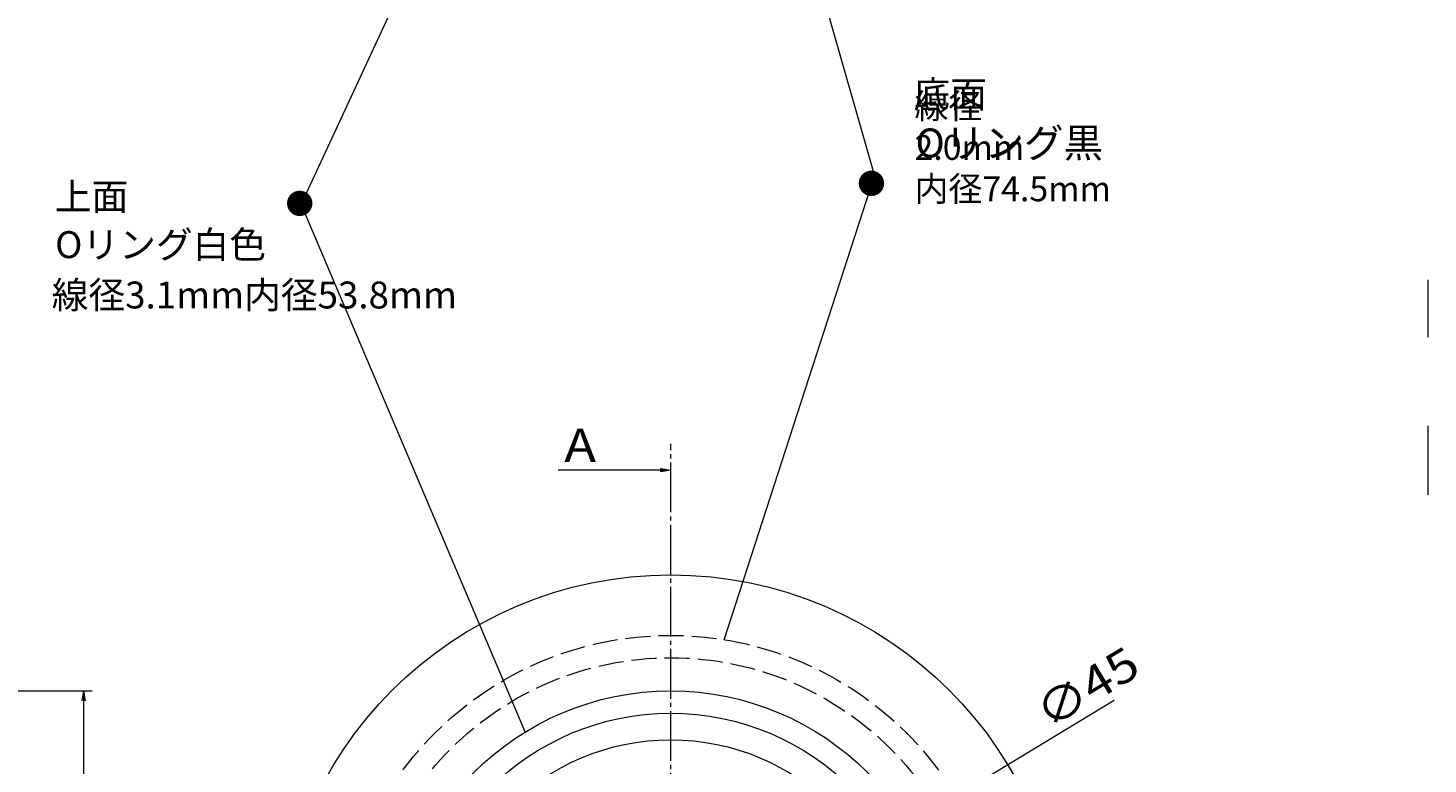
# Model space of a CAD drawing. Units: millimetres. Extents: x 0 to 297, y -412 to -25.
# Drawn here: x 128 to 297, y -264 to -175 of the extents above; entities that cross this region are included whole.
import ezdxf

# ---------------------------------------------------------------- set-up
doc = ezdxf.new("R2010")
doc.units = ezdxf.units.MM
doc.header["$MEASUREMENT"] = 0
for name, pattern in [('AI-Linetype-11', [7.5, 6, -0.5, 0.5, -0.5]), ('AI-Linetype-12', [4, 3, -1]), ('AI-Linetype-13', [4, 3, -1])]:
    doc.linetypes.add(name, pattern=pattern)
doc.layers.add('レイヤー 1', color=7, linetype='Continuous', lineweight=0)

# ---------------------------------------------------------------- blocks, each defined once
blk = doc.blocks.new('Block_0')
at = {"layer": 'レイヤー 1', "color": 137, "lineweight": 20, "true_color": 0x4e877f}
blk.add_open_spline([(297, -222.92), (297, -225.69), (297, -228.45), (297, -231.22)], degree=3, dxfattribs=at)
blk = doc.blocks.new('Block_16')
at = {"layer": 'レイヤー 1', "color": 251, "lineweight": 20, "true_color": 0x4b4b4a}
for p, q in [((100.97, -254.9), (135.9, -254.9)), ((134.9, -321.9), (134.9, -254.9)), ((100.97, -321.9), (135.9, -321.9))]:
    blk.add_line(p, q, dxfattribs=at)
at = {"layer": 'レイヤー 1', "color": 251, "lineweight": 0, "true_color": 0x4b4b4a}
for p, q in [((134.7, -256.1), (134.9, -254.9)), ((134.7, -256.1), (134.9, -254.9)), ((135.1, -256.1), (134.9, -254.9)), ((134.9, -254.9), (134.9, -256.1)), ((135.1, -256.1), (134.9, -254.9)), ((134.9, -254.9), (134.9, -256.1)), ((134.73, -320.9), (134.9, -321.9)), ((134.73, -320.9), (134.9, -321.9)), ((135.07, -320.9), (134.9, -321.9)), ((134.9, -321.9), (134.9, -320.9)), ((135.07, -320.9), (134.9, -321.9)), ((134.9, -321.9), (134.9, -320.9))]:
    blk.add_line(p, q, dxfattribs=at)
at = {"layer": 'レイヤー 1', "insert": (133.25, -294.82), "char_height": 0.2, "attachment_point": 7, "rotation": 90}
blk.add_mtext('\\C251;\\c4868939;\\FMS Gothic|b0|i0|c128;\\H4.000000;\\W1.155000;φ67', dxfattribs=at)
blk = doc.blocks.new('Block_18')
at = {"layer": 'レイヤー 1', "color": 251, "lineweight": 20, "true_color": 0x4b4b4a}
blk.add_line((224.92, -276.75), (259.16, -256.02), dxfattribs=at)
at = {"layer": 'レイヤー 1', "color": 251, "lineweight": 0, "true_color": 0x4b4b4a}
for p, q in [((225.84, -275.96), (224.92, -276.75)), ((224.92, -276.75), (225.95, -276.13)), ((226.05, -276.3), (224.92, -276.75))]:
    blk.add_line(p, q, dxfattribs=at)
at = {"layer": 'レイヤー 1', "insert": (251.24, -259.64), "char_height": 0.2, "attachment_point": 7, "rotation": 31.1928}
blk.add_mtext('\\C251;\\c4868939;\\FMS Gothic|b0|i0|c128;\\H4.000000;\\W1.155000;∅45', dxfattribs=at)
blk = doc.blocks.new('Block_24')
at = {"layer": 'レイヤー 1', "true_color": 0x4b4b4a, "transparency": 33554687}
h = blk.add_hatch(color=251, dxfattribs=at)
h.dxf.hatch_style = 2
h.paths.add_polyline_path([(204.47, -228.05), (205.67, -228.25), (204.47, -228.45)])
at = {"layer": 'レイヤー 1', "color": 251, "lineweight": 20, "true_color": 0x4b4b4a}
blk.add_lwpolyline([(204.47, -228.25), (195.92, -228.25), (192.11, -228.25)], dxfattribs=at)
at = {"layer": 'レイヤー 1'}
blk.add_lwpolyline([(204.47, -228.05), (205.67, -228.25), (204.47, -228.45), (204.47, -228.45)], close=True, dxfattribs=at)
blk = doc.blocks.new('Block_15')
at = {"layer": 'レイヤー 1', "color": 75, "linetype": 'AI-Linetype-11', "lineweight": 20, "true_color": 0x699b68}
blk.add_line((205.67, -353.34), (205.67, -225.06), dxfattribs=at)
at = {"layer": 'レイヤー 1', "color": 75, "lineweight": 20, "true_color": 0x699b68}
for radius in [47.5, 33.5, 30.8, 27.6]:
    blk.add_circle((205.67, -288.4), radius, dxfattribs=at)
at = {"layer": 'レイヤー 1', "color": 75, "linetype": 'AI-Linetype-12', "lineweight": 20, "true_color": 0x699b68}
blk.add_circle((205.67, -288.4), 40.2, dxfattribs=at)
at = {"layer": 'レイヤー 1', "color": 75, "linetype": 'AI-Linetype-13', "lineweight": 20, "true_color": 0x699b68}
blk.add_circle((205.67, -288.4), 37.5, dxfattribs=at)
at = {"layer": 'レイヤー 1', "color": 137, "lineweight": 20, "true_color": 0x4e877f}
blk.add_open_spline([(297, -205.28), (297, -207.59), (297, -209.9), (297, -212.2)], degree=3, dxfattribs=at)
at = {"layer": 'レイヤー 1'}
for name in ['Block_24', 'Block_18', 'Block_16']:
    blk.add_blockref(name, (0, 0), dxfattribs=at)
at = {"layer": 'レイヤー 1', "insert": (192.83, -227.25), "char_height": 0.2, "attachment_point": 7}
blk.add_mtext('\\C251;\\c4868939;\\FMS Gothic|b0|i0|c128;\\H4.000000;\\W1.155000;A', dxfattribs=at)

msp = doc.modelspace()

# ---------------------------------------------------------------- linework, layer by layer
at = {"layer": 'レイヤー 1'}
for p, q in [((188.62, -136.72), (161.1, -196.16)), ((217.57, -148.23), (230.25, -192.72)), ((212.12, -248.72), (230.25, -192.72)), ((188.13, -259.86), (161.1, -196.16))]:
    msp.add_line(p, q, dxfattribs=at)

# ---------------------------------------------------------------- block references
for name in ['Block_0', 'Block_15']:
    msp.add_blockref(name, (0, 0), dxfattribs=at)

# ---------------------------------------------------------------- texts
at = {"layer": 'レイヤー 1', "char_height": 0.2, "attachment_point": 7}
for s, insert in [('\\C251;\\c5659228;\\FKozGoPr6N-Regular|b0|i0|c128;\\H3.246967;\\W1.000000;底面', (234.95, -184.5)), ('\\C251;\\c5659228;\\FKozGoPr6N-Regular|b0|i0|c128;\\H2.997200;\\W1.000000;線径 2.0mm 内径74.5mm', (235.07, -195.79)), ('\\C251;\\c5659228;\\FKozGoPr6N-Regular|b0|i0|c128;\\H3.496733;\\W1.000000;Oリング黒', (235.19, -190.5)), ('\\C251;\\c5659228;\\FKozGoPr6N-Regular|b0|i0|c128;\\H2.497667;\\W1.000000;●', (228.17, -194.92)), ('\\C251;\\c5659228;\\FKozGoPr6N-Regular|b0|i0|c128;\\H3.246967;\\W1.000000;上面', (131.4, -196.85)), ('\\C251;\\c5659228;\\FKozGoPr6N-Regular|b0|i0|c128;\\H2.497667;\\W1.000000;●', (159.22, -197.34)), ('\\C251;\\c5659228;\\FKozGoPr6N-Regular|b0|i0|c128;\\H3.246967;\\W1.000000;Oリング白色', (131.43, -202.65)), ('\\C251;\\c5659228;\\FKozGoPr6N-Regular|b0|i0|c128;\\H3.246967;\\W1.000000;線径3.1mm内径53.8mm', (131.01, -208.73))]:
    msp.add_mtext(s, dxfattribs=dict(at, insert=insert))

doc.saveas('drawing.dxf')
